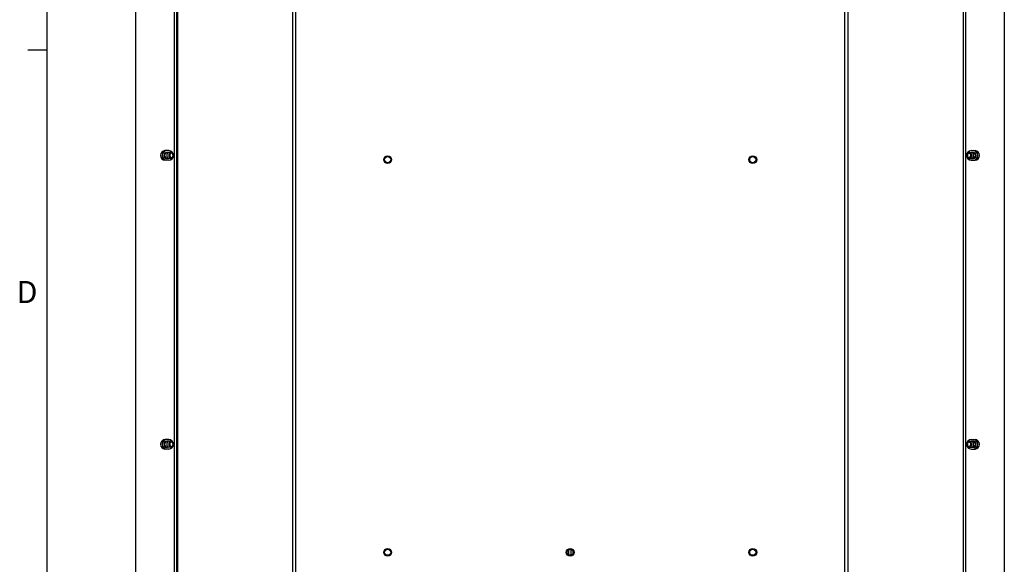
# Model space of a CAD drawing. Units: inches. Extents: x 0.3 to 33.8, y 0.2 to 21.7.
# Drawn here: x 0.3 to 6.8, y 11 to 14.6 of the extents above; entities that cross this region are included whole.
import ezdxf

# ---------------------------------------------------------------- set-up
doc = ezdxf.new("R2010")
doc.units = ezdxf.units.IN
doc.header["$MEASUREMENT"] = 0
doc.layers.add('BORDERS', color=7, linetype='Continuous')
doc.styles.add('SLDTEXTSTYLE0', font='TXT', dxfattribs={"width": 0.75})

msp = doc.modelspace()

# ---------------------------------------------------------------- linework, layer by layer
at = {"color": 7, "linetype": 'Continuous', "lineweight": 25}
for p, q in [((1.10632, 7.70683), (1.10632, 19.73083)), ((1.36071, 7.70683), (1.36071, 19.73083)), ((1.3757, 7.70683), (1.3757, 19.73083)), ((1.37587, 7.70683), (1.37587, 19.73083)), ((1.38014, 19.73083), (1.38014, 7.70683)), ((6.54472, 19.73083), (6.54472, 7.70683)), ((6.54604, 19.73083), (6.54604, 7.70683)), ((6.54621, 19.73083), (6.54621, 7.70683)), ((6.5612, 19.73083), (6.5612, 7.70683)), ((6.81559, 19.73083), (6.81559, 7.70683)), ((2.13643, 19.47083), (2.13643, 7.91083)), ((2.15643, 19.47083), (2.15643, 7.91083)), ((5.76843, 7.91083), (5.76843, 19.47083)), ((5.78843, 7.91083), (5.78843, 19.47083)), ((1.32431, 13.75013), (1.29879, 13.75013)), ((1.3354, 13.73843), (1.30987, 13.73843)), ((6.58652, 13.73843), (6.61204, 13.73843)), ((6.59475, 13.73465), (6.5887, 13.73843)), ((6.5976, 13.75013), (6.62312, 13.75013)), ((1.32431, 13.68753), (1.29879, 13.68753)), ((1.3354, 13.69923), (1.30987, 13.69923)), ((6.58652, 13.69923), (6.61204, 13.69923)), ((6.5976, 13.68753), (6.62312, 13.68753)), ((1.32431, 11.85013), (1.29879, 11.85013)), ((6.5976, 11.85013), (6.62312, 11.85013)), ((1.32431, 11.78753), (1.29879, 11.78753)), ((1.3354, 11.83843), (1.30987, 11.83843)), ((1.3354, 11.79923), (1.30987, 11.79923)), ((6.58652, 11.83843), (6.61204, 11.83843)), ((6.58652, 11.79923), (6.61204, 11.79923)), ((6.59475, 11.83465), (6.5887, 11.83843)), ((6.5976, 11.78753), (6.62312, 11.78753)), ((3.95112, 11.12545), (3.95112, 11.09221)), ((3.95112, 11.12545), (3.95112, 11.09221)), ((3.96719, 11.12836), (3.96719, 11.0893)), ((3.96719, 11.12836), (3.96719, 11.0893)), ((3.97915, 11.11998), (3.97915, 11.09768)), ((3.97915, 11.11998), (3.97915, 11.09768))]:
    msp.add_line(p, q, dxfattribs=at)
at = {"color": 7, "linetype": 'Continuous', "lineweight": 25, "flags": 128}
for points in [[(1.34822, 13.73127), (1.34742, 13.73161), (1.34246, 13.73242), (1.33759, 13.73116), (1.33354, 13.72802), (1.33094, 13.72348), (1.33018, 13.71824), (1.33137, 13.71308), (1.33433, 13.7088), (1.33862, 13.70605), (1.34358, 13.70524), (1.34822, 13.70639)], [(1.34822, 11.83127), (1.34742, 11.83161), (1.34246, 11.83242), (1.33759, 11.83116), (1.33354, 11.82802), (1.33094, 11.82348), (1.33018, 11.81824), (1.33137, 11.81308), (1.33433, 11.8088), (1.33862, 11.80605), (1.34358, 11.80524), (1.34822, 11.80639)]]:
    msp.add_lwpolyline(points, dxfattribs=at)
at = {"color": 7, "linetype": 'Continuous', "lineweight": 25}
for centre, radius in [((2.76243, 13.69043), 0.0257), ((2.76243, 13.69043), 0.0201), ((5.16243, 13.69043), 0.0257), ((5.16243, 13.69043), 0.0201), ((2.76243, 11.10883), 0.0257), ((3.96243, 11.10883), 0.0257), ((5.16243, 11.10883), 0.0257), ((2.76243, 11.10883), 0.0201), ((3.96243, 11.10883), 0.0201), ((5.16243, 11.10883), 0.0201)]:
    msp.add_circle(centre, radius, dxfattribs=at)
for centre, radius, start, end in [((1.30006, 13.71883), 0.03133, 92.334081, 267.665919), ((1.31115, 13.71883), 0.03133, 92.334081, 267.665919), ((1.31076, 13.71883), 0.01962, 92.58978, 267.41022), ((1.31565, 13.71883), 0.01962, 92.58978, 267.41022), ((1.34437, 13.71883), 0.02125, 112.83628, 247.16372), ((1.32304, 13.71883), 0.03133, 272.334081, 87.665919), ((1.33488, 13.71942), 0.01901, 3.0086, 88.432257), ((1.36467, 13.71883), 0.01431, 158.93571, 201.06429), ((6.59887, 13.71883), 0.03133, 92.334081, 267.665919), ((6.58704, 13.71942), 0.01901, 91.567743, 176.991393), ((6.56018, 13.71883), 0.01431, 338.940093, 21.059907), ((6.58185, 13.72011), 0.01232, 47.040943, 115.034742), ((6.58159, 13.71886), 0.01342, 248.330958, 49.862918), ((6.58038, 13.71888), 0.02133, 292.938105, 47.655154), ((6.60626, 13.71883), 0.01962, 272.58978, 87.41022), ((6.61076, 13.71883), 0.03133, 272.334081, 87.665919), ((6.61115, 13.71883), 0.01962, 272.58978, 87.41022), ((6.62185, 13.71883), 0.03133, 272.334081, 87.665919), ((1.33488, 13.71824), 0.01901, 271.567743, 356.9914), ((6.58704, 13.71824), 0.01901, 183.008607, 268.432257), ((1.30006, 11.81883), 0.03133, 92.334081, 267.665919), ((1.31115, 11.81883), 0.03133, 92.334081, 267.665919), ((1.32304, 11.81883), 0.03133, 272.334081, 87.665919), ((6.59887, 11.81883), 0.03133, 92.334081, 267.665919), ((6.61076, 11.81883), 0.03133, 272.334081, 87.665919), ((6.62185, 11.81883), 0.03133, 272.334081, 87.665919), ((1.31076, 11.81883), 0.01962, 92.58978, 267.41022), ((1.31565, 11.81883), 0.01962, 92.58978, 267.41022), ((1.34437, 11.81883), 0.02125, 112.83628, 247.16372), ((1.33488, 11.81942), 0.01901, 3.00861, 88.432257), ((1.33488, 11.81824), 0.01901, 271.567743, 356.99139), ((1.36467, 11.81883), 0.01431, 158.93571, 201.06429), ((6.58704, 11.81942), 0.01901, 91.567743, 176.991397), ((6.58704, 11.81824), 0.01901, 183.008603, 268.432257), ((6.56018, 11.81883), 0.01431, 338.940093, 21.059907), ((6.58185, 11.82011), 0.01232, 47.040943, 115.03474), ((6.58159, 11.81886), 0.01342, 248.33096, 49.862917), ((6.58038, 11.81888), 0.02133, 292.938105, 47.655154), ((6.60626, 11.81883), 0.01962, 272.58978, 87.41022), ((6.61115, 11.81883), 0.01962, 272.58978, 87.41022)]:
    msp.add_arc(centre, radius, start, end, dxfattribs=at)
for centre, start_param, end_param in [((1.3313, 13.71883), 0.453127, 1.5707963), ((1.3313, 13.71883), 3.7616857, 5.6630922), ((6.59356, 13.71883), 0.4681379, 2.6734548), ((6.59356, 13.71883), 4.712389, 5.8300583), ((1.3313, 13.71883), 1.5707963, 2.6884657), ((6.59356, 13.71883), 3.5947196, 4.712389), ((1.3313, 11.81883), 0.453127, 1.5707963), ((1.3313, 11.81883), 1.5707963, 2.6884657), ((1.3313, 11.81883), 3.7616894, 5.6630887), ((6.59356, 11.81883), 0.4681385, 2.6734541), ((6.59356, 11.81883), 4.712389, 5.8300583), ((6.59356, 11.81883), 3.5947196, 4.712389)]:
    msp.add_ellipse(centre, major_axis=(0, 0.0218), ratio=0.945373, start_param=start_param, end_param=end_param, dxfattribs=at)
at = {"layer": 'BORDERS', "lineweight": 25}
msp.add_line((0.52288, 21.4106), (0.52288, 0.4106), dxfattribs=at)
at = {"layer": 'BORDERS'}
msp.add_line((0.52288, 14.4106), (0.39788, 14.4106), dxfattribs=at)

# ---------------------------------------------------------------- texts
at = {"layer": 'BORDERS', "color": 7, "insert": (0.32371, 12.89318), "char_height": 0.14583, "attachment_point": 1, "style": 'SLDTEXTSTYLE0'}
msp.add_mtext('D', dxfattribs=at)

doc.saveas('drawing.dxf')
